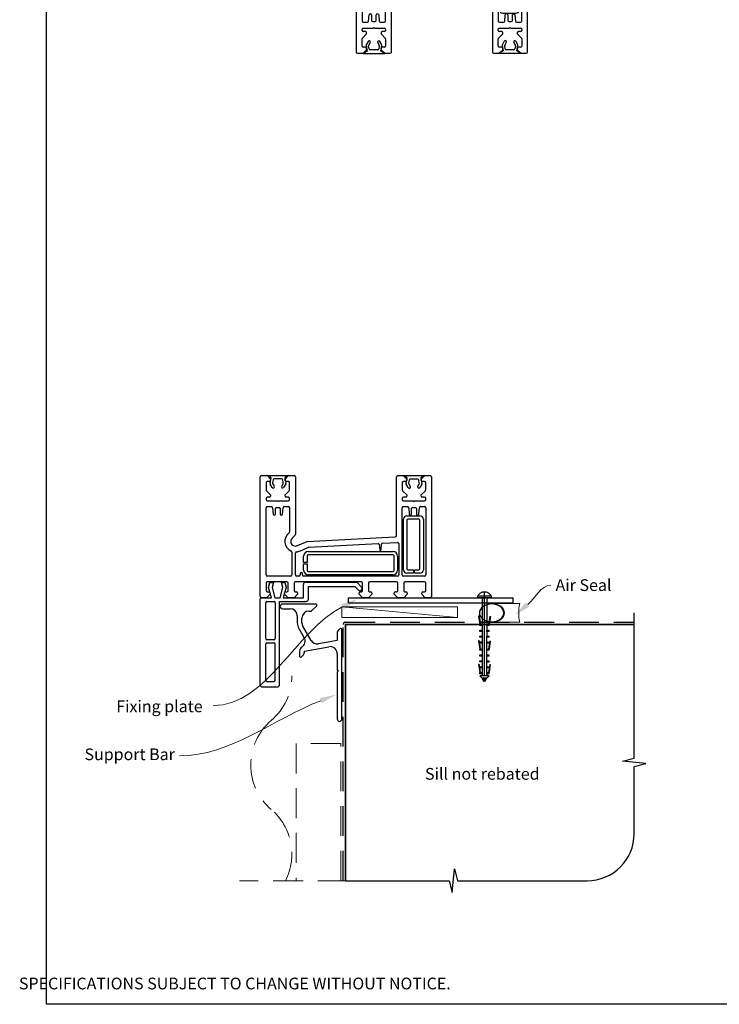
# Model space of a CAD drawing. Units: millimetres. Extents: x 5 to 1216, y 23 to 1574.
# Drawn here: x 7 to 305, y 803 to 1223 of the extents above; entities that cross this region are included whole.
import ezdxf

# ---------------------------------------------------------------- set-up
doc = ezdxf.new("R2010")
doc.units = ezdxf.units.MM
doc.linetypes.add('CENTER', pattern=[50.8, 31.75, -6.35, 6.35, -6.35])
doc.linetypes.add('DASHED', pattern=[19.05, 12.7, -6.35])
doc.layers.add('Drawing', color=7, linetype='Continuous')
doc.layers.add('Homerit', color=2, linetype='Continuous')
doc.styles.add('General notes', font='arial.ttf', dxfattribs={"height": 3.5})
doc.styles.get("Standard").update_dxf_attribs({"font": 'arial.ttf'})

# ---------------------------------------------------------------- blocks, each defined once
blk = doc.blocks.new('*U11')
at = {"layer": 'Homerit', "color": 250, "lineweight": 5}
blk.add_line((48.69, 2), (-0.51, 6.6), dxfattribs=at)
at = {"layer": 'Homerit', "color": 7, "lineweight": 15}
blk.add_lwpolyline([(48.69, 6.6), (-0.51, 6.6), (-0.51, 2), (48.69, 2)], close=True, dxfattribs=at)
blk = doc.blocks.new('sealant')
at = {"layer": 'Homerit', "color": 9, "lineweight": 20}
blk.add_lwpolyline([(-10.46, -7), (0, -7, -0.106806), (0, 0), (-10.46, 0)], format="xyb", dxfattribs=at)
at = {"layer": 'Homerit', "color": 9, "lineweight": 20, "extrusion": (0, 0, -1)}
blk.add_ellipse((-10.46, -3.5), major_axis=(4.77, 0), ratio=0.733157, start_param=-1.570796, end_param=1.570796, dxfattribs=at)
at = {"layer": 'Homerit', "color": 7, "lineweight": 25}
blk.add_ellipse((-10.46, -3.5), major_axis=(-4.56, 0), ratio=0.728665, dxfattribs=at)
blk = doc.blocks.new('Clipboard18149')
for p, q in [((3.03, 36.45), (3.03, 38.23)), ((3.03, 31.96), (3.03, 36.43)), ((3.96, 2.5), (4.09, 35.83)), ((5.04, 21.42), (5.04, 21.92)), ((5.05, 23.92), (5.05, 24.42)), ((5.02, 16.92), (5.02, 16.42)), ((5.03, 18.92), (5.03, 19.42)), ((5, 13.4), (5, 13.9)), ((4.98, 8.4), (4.98, 8.9)), ((4.99, 10.9), (4.99, 11.4)), ((4.97, 5.9), (4.97, 6.4)), ((3.96, 3.39), (3.96, 2.5)), ((4.94, 3.39), (4.95, 3.89))]:
    blk.add_line(p, q)
at = {"layer": 'Drawing', "linetype": 'CENTER'}
for p, q in [((6, 36.45), (0, 36.45)), ((0, 36.45), (0, 35.85)), ((0, 35.85), (6, 35.85)), ((6, 35.85), (6, 36.45)), ((3, 2.5), (3.03, 31.96)), ((0.76, 27.87), (0.51, 27.88)), ((0.51, 27.88), (1, 24.44)), ((0.76, 27.91), (1.24, 24.47)), ((5.26, 27.89), (4.75, 24.46)), ((5.51, 27.86), (5, 24.42)), ((5.26, 27.86), (5.51, 27.86)), ((0.97, 23.94), (0.98, 24.44)), ((1.47, 23.93), (0.97, 23.94)), ((0.97, 21.44), (0.98, 21.94)), ((1.47, 21.43), (0.97, 21.44)), ((0.98, 24.44), (1.98, 24.43)), ((0.98, 21.94), (1.98, 21.93)), ((1.97, 23.93), (1.47, 23.93)), ((1.97, 21.43), (1.47, 21.43)), ((1.97, 23.93), (1.98, 24.43)), ((1.97, 21.43), (1.98, 21.93)), ((4.04, 21.92), (5.04, 21.92)), ((4.04, 21.42), (4.04, 21.92)), ((4.54, 21.42), (4.04, 21.42)), ((4.05, 24.42), (5.05, 24.42)), ((4.05, 23.92), (4.05, 24.42)), ((4.55, 23.92), (4.05, 23.92)), ((5.04, 21.42), (4.54, 21.42)), ((5.05, 23.92), (4.55, 23.92)), ((0.75, 17.36), (0.49, 17.36)), ((0.49, 17.36), (0.98, 13.92)), ((0.74, 17.39), (1.23, 13.95)), ((0.97, 19.44), (1.97, 19.43)), ((0.97, 18.94), (0.97, 19.44)), ((1.47, 18.93), (0.97, 18.94)), ((0.97, 16.94), (1.97, 16.93)), ((0.97, 16.44), (0.97, 16.94)), ((1.97, 18.93), (1.47, 18.93)), ((1.97, 18.93), (1.97, 19.43)), ((1.97, 16.43), (1.97, 16.93)), ((4.02, 16.92), (5.02, 16.92)), ((4.02, 16.42), (4.02, 16.92)), ((4.03, 19.42), (5.03, 19.42)), ((4.03, 18.92), (4.03, 19.42)), ((4.53, 18.92), (4.03, 18.92)), ((5.03, 18.92), (4.53, 18.92)), ((5.25, 17.37), (4.73, 13.94)), ((5.49, 17.34), (4.98, 13.9)), ((5.24, 17.34), (5.49, 17.34)), ((1.47, 16.43), (0.97, 16.44)), ((0.97, 13.92), (1.97, 13.91)), ((0.97, 13.42), (0.97, 13.92)), ((1.47, 13.42), (0.97, 13.42)), ((1.97, 16.43), (1.47, 16.43)), ((1.97, 13.41), (1.47, 13.42)), ((1.97, 13.41), (1.97, 13.91)), ((4, 13.91), (5, 13.9)), ((4, 13.41), (4, 13.91)), ((4.5, 13.4), (4, 13.41)), ((4.52, 16.42), (4.02, 16.42)), ((5, 13.4), (4.5, 13.4)), ((5.02, 16.42), (4.52, 16.42)), ((0.96, 8.42), (0.97, 8.92)), ((1.46, 8.42), (0.96, 8.42)), ((0.97, 10.92), (0.98, 11.42)), ((1.47, 10.92), (0.97, 10.92)), ((0.97, 8.92), (1.97, 8.91)), ((0.98, 11.42), (1.98, 11.41)), ((1.96, 8.41), (1.46, 8.42)), ((1.97, 10.91), (1.47, 10.92)), ((1.96, 8.41), (1.97, 8.91)), ((1.97, 10.91), (1.98, 11.41)), ((3.98, 8.91), (4.98, 8.9)), ((3.98, 8.41), (3.98, 8.91)), ((4.48, 8.4), (3.98, 8.41)), ((3.99, 11.41), (4.99, 11.4)), ((3.99, 10.91), (3.99, 11.41)), ((4.49, 10.9), (3.99, 10.91)), ((4.98, 8.4), (4.48, 8.4)), ((4.99, 10.9), (4.49, 10.9)), ((0.73, 7.34), (0.48, 7.34)), ((0.48, 7.34), (0.96, 3.9)), ((0.73, 7.38), (1.21, 3.94)), ((0.95, 5.92), (0.96, 6.42)), ((1.45, 5.92), (0.95, 5.92)), ((0.96, 6.42), (1.96, 6.41)), ((1.95, 5.91), (1.45, 5.92)), ((1.95, 5.91), (1.96, 6.41)), ((3.97, 6.41), (4.97, 6.4)), ((3.97, 5.91), (3.97, 6.41)), ((4.47, 5.9), (3.97, 5.91)), ((4.97, 5.9), (4.47, 5.9)), ((5.23, 7.36), (4.72, 3.92)), ((5.48, 7.32), (4.96, 3.89)), ((5.23, 7.32), (5.48, 7.32)), ((0.97, 3.9), (1.97, 3.9)), ((0.97, 3.4), (0.97, 3.9)), ((1.47, 3.4), (0.97, 3.4)), ((4.99, 2.49), (0.99, 2.51)), ((1.99, 1.5), (0.99, 2.51)), ((1.97, 3.4), (1.47, 3.4)), ((1.97, 3.4), (1.97, 3.9)), ((3.99, 1.5), (1.99, 1.5)), ((2.21, 1.18), (2.21, 1.5)), ((3.48, 0.74), (2.21, 1.3)), ((2.98, 0), (2.21, 1.18)), ((3.2, 0.32), (2.59, 0.59)), ((3.77, 1.17), (2.98, 0)), ((2.99, 1.5), (3.99, 1.5)), ((3.77, 1.17), (3.77, 1.5)), ((3.96, 3.89), (4.96, 3.89)), ((3.96, 3.39), (3.96, 3.89)), ((4.94, 3.39), (3.96, 3.39)), ((3.99, 1.5), (4.99, 2.49))]:
    blk.add_line(p, q, dxfattribs=at)
at = {"layer": 'Drawing'}
blk.add_line((1.98, 35.84), (1.96, 2.51), dxfattribs=at)
at = {"layer": 'Drawing', "linetype": 'CENTER'}
blk.add_arc((3, 34.82), 3.41, 28.4121, 151.5879, dxfattribs=at)
blk = doc.blocks.new('A$C41459b55')
for p, q in [((-43.59, 21.09), (-43.59, 72.09)), ((-43.09, 72.59), (-40.69, 72.59)), ((-40.69, 72.59), (-39.19, 71.09)), ((-40.65, 72.67), (-31.45, 72.67)), ((-38.96, 71.7), (-40.65, 72.67)), ((-39.38, 69.34), (-38.96, 71.7)), ((-31.45, 72.67), (-33.14, 71.7)), ((-33.14, 71.7), (-32.73, 69.36)), ((-32.99, 71.09), (-31.49, 72.59)), ((-31.49, 72.59), (-29.09, 72.59)), ((-28.59, 72.09), (-28.59, 47.64)), ((14.41, 47.07), (14.41, 72.09)), ((14.91, 72.59), (17.31, 72.59)), ((17.31, 72.6), (26.51, 72.6)), ((19, 71.63), (17.31, 72.6)), ((17.31, 72.59), (18.81, 71.09)), ((18.58, 69.27), (19, 71.63)), ((26.51, 72.6), (24.82, 71.63)), ((24.82, 71.63), (25.23, 69.29)), ((25.01, 71.09), (26.51, 72.59)), ((26.51, 72.59), (28.91, 72.59)), ((29.41, 72.09), (29.41, 21.09)), ((-41.09, 69.59), (-41.09, 66.5)), ((-39.69, 70.09), (-40.59, 70.09)), ((-38.5, 67.6), (-39.32, 69.03)), ((-39.19, 71.09), (-39.19, 70.59)), ((-38.11, 70.78), (-38.33, 69.54)), ((-38.3, 69.28), (-37.64, 68.1)), ((-34.46, 71.17), (-37.63, 71.17)), ((-34.44, 68.14), (-33.85, 69.17)), ((-33.78, 69.58), (-33.99, 70.78)), ((-32.75, 69.08), (-33.62, 67.57)), ((-32.99, 70.59), (-32.99, 71.09)), ((-31.59, 70.09), (-32.49, 70.09)), ((-31.09, 66.51), (-31.09, 69.59)), ((16.91, 69.59), (16.91, 66.5)), ((18.31, 70.09), (17.41, 70.09)), ((19.46, 67.54), (18.64, 68.96)), ((18.81, 71.09), (18.81, 70.59)), ((19.85, 70.71), (19.63, 69.47)), ((19.65, 69.21), (20.32, 68.04)), ((23.5, 71.1), (20.33, 71.1)), ((23.51, 68.07), (24.11, 69.1)), ((24.18, 69.51), (23.97, 70.71)), ((25.2, 69.01), (24.34, 67.5)), ((25.01, 70.59), (25.01, 71.09)), ((26.41, 70.09), (25.51, 70.09)), ((26.91, 66.51), (26.91, 69.59)), ((-40.94, 66.15), (-40.94, 66.15)), ((-40.94, 66.15), (-39.19, 64.39)), ((-39.69, 63.39), (-40.59, 63.39)), ((-39.19, 64.39), (-39.19, 63.89)), ((-32.99, 64.39), (-31.23, 66.15)), ((-32.99, 63.89), (-32.99, 64.39)), ((-31.59, 63.39), (-32.49, 63.39)), ((17.06, 66.15), (18.81, 64.39)), ((17.06, 66.15), (17.06, 66.15)), ((18.31, 63.39), (17.41, 63.39)), ((18.81, 64.39), (18.81, 63.89)), ((25.01, 64.39), (26.77, 66.15)), ((25.01, 63.89), (25.01, 64.39)), ((26.41, 63.39), (25.51, 63.39)), ((-41.09, 62.89), (-41.09, 62.39)), ((-41.09, 30.29), (-41.09, 58.89)), ((-40.59, 61.89), (-36.39, 61.89)), ((-40.59, 59.39), (-38.85, 59.39)), ((-38.36, 58.94), (-38.13, 56.25)), ((-36.59, 59.09), (-35.59, 59.09)), ((-36.39, 61.89), (-36.09, 61.59)), ((-36.09, 61.59), (-35.79, 61.89)), ((-35.79, 61.89), (-31.59, 61.89)), ((-34.05, 56.25), (-33.81, 58.94)), ((-33.81, 58.94), (-33.81, 58.94)), ((-33.31, 59.39), (-31.59, 59.39)), ((-31.09, 62.39), (-31.09, 62.89)), ((-31.09, 58.89), (-31.09, 48.59)), ((16.91, 62.89), (16.91, 62.39)), ((16.91, 30.29), (16.91, 58.89)), ((17.41, 61.89), (21.61, 61.89)), ((17.41, 59.39), (19.14, 59.39)), ((19.14, 59.39), (19.14, 59.39)), ((19.64, 58.94), (19.87, 56.25)), ((21.41, 59.09), (22.41, 59.09)), ((21.61, 61.89), (21.91, 61.59)), ((21.91, 61.59), (22.21, 61.89)), ((22.21, 61.89), (26.41, 61.89)), ((23.95, 56.25), (24.19, 58.94)), ((24.19, 58.94), (24.19, 58.94)), ((24.69, 59.39), (26.41, 59.39)), ((26.91, 62.39), (26.91, 62.89)), ((26.91, 58.89), (26.91, 30.29)), ((-37.64, 55.79), (-37.59, 55.79)), ((-37.09, 56.29), (-37.09, 58.59)), ((-35.09, 58.59), (-35.09, 56.29)), ((-34.59, 55.79), (-34.54, 55.79)), ((-34.05, 56.25), (-34.05, 56.25)), ((18.91, 55.49), (24.41, 55.49)), ((20.36, 55.79), (20.41, 55.79)), ((20.91, 56.29), (20.91, 58.59)), ((22.91, 58.59), (22.91, 56.29)), ((23.41, 55.79), (23.46, 55.79)), ((23.95, 56.25), (23.95, 56.25)), ((17.41, 32.49), (17.41, 53.99)), ((18.91, 53.49), (18.91, 32.99)), ((23.91, 53.99), (19.41, 53.99)), ((24.41, 32.99), (24.41, 53.49)), ((25.91, 53.99), (25.91, 32.49)), ((-31.09, 48.59), (-31.09, 48.59)), ((-28.73, 47.27), (-30, 46.01)), ((-23.59, 44.6), (13.94, 46.57)), ((14.41, 47.07), (14.41, 47.07)), ((-27.78, 42.76), (-23.59, 44.6)), ((-27.78, 42.76), (-27.78, 42.76)), ((-26.75, 40.48), (-23.08, 42.09)), ((-23.08, 42.09), (-23.08, 42.09)), ((-22.91, 42.14), (6.6, 43.68)), ((6.6, 43.68), (6.6, 43.68)), ((7.13, 43.23), (7.32, 41.07)), ((7.91, 41.07), (8.11, 43.33)), ((8.11, 43.33), (8.11, 43.33)), ((8.58, 43.79), (14.89, 44.12)), ((14.89, 44.12), (14.89, 44.12)), ((15.41, 43.62), (15.41, 30.29)), ((-30.09, 40.01), (-30.09, 30.29)), ((-28.59, 30.29), (-28.59, 39.61)), ((-25.09, 35.54), (-25.09, 38.29)), ((-23.59, 38.29), (-23.59, 35.54)), ((-23.09, 40.29), (12.91, 40.29)), ((12.91, 38.79), (-23.09, 38.79)), ((13.41, 32.29), (13.41, 38.29)), ((14.91, 38.29), (14.91, 32.29)), ((-23.59, 35.54), (-25.09, 35.54)), ((-25.09, 35.04), (-23.59, 35.04)), ((-25.09, 32.29), (-25.09, 35.04)), ((-23.59, 35.04), (-23.59, 32.29)), ((-30.59, 29.79), (-40.59, 29.79)), ((-27.09, 29.79), (-28.09, 29.79)), ((-26.59, 30.79), (-26.59, 30.29)), ((-25.59, 30.29), (-25.59, 30.79)), ((14.91, 29.79), (-25.09, 29.79)), ((-23.09, 31.79), (12.91, 31.79)), ((12.91, 30.29), (-23.09, 30.29)), ((26.41, 29.79), (17.41, 29.79)), ((21.66, 30.99), (18.91, 30.99)), ((19.41, 32.49), (21.66, 32.49)), ((21.66, 32.49), (21.66, 30.99)), ((22.16, 30.99), (22.16, 32.49)), ((22.16, 32.49), (23.91, 32.49)), ((24.41, 30.99), (22.16, 30.99)), ((-41.09, 26.79), (-41.09, 23.59)), ((-32.19, 27.29), (-40.59, 27.29)), ((-40.02, 24.93), (-39.46, 27.03)), ((-39.46, 27.03), (-37.96, 27.03)), ((-37.96, 27.03), (-38.53, 24.91)), ((-34.52, 27.03), (-33.12, 27.03)), ((-33.95, 24.91), (-34.52, 27.03)), ((-33.12, 27.03), (-32.59, 25.06)), ((-31.69, 23.59), (-31.69, 26.79)), ((-29.19, 26.79), (-29.19, 23.59)), ((-0.49, 27.29), (-28.69, 27.29)), ((-25.2, 20.56), (-25.2, 26.18)), ((-24.2, 27.18), (-2.48, 27.18)), ((-23.06, 19.96), (-23.06, 25.36)), ((-23.06, 25.36), (-3.26, 25.36)), ((-3.26, 25.36), (-1.62, 23.71)), ((-2.48, 27.18), (-0.28, 24.97)), ((0.01, 23.59), (0.01, 26.79)), ((2.51, 26.79), (2.51, 23.59)), ((14.51, 27.29), (3.01, 27.29)), ((15.01, 23.59), (15.01, 26.79)), ((17.51, 26.79), (17.51, 23.59)), ((26.41, 27.29), (18.01, 27.29)), ((26.91, 23.59), (26.91, 26.79)), ((-39.39, 22.09), (-40.89, 20.59)), ((-40.59, 23.09), (-39.89, 23.09)), ((-38.75, 20.56), (-40.02, 24.93)), ((-39.39, 22.59), (-39.39, 22.09)), ((-38.53, 24.91), (-37.36, 20.56)), ((-35.11, 20.56), (-33.95, 24.91)), ((-32.59, 25.06), (-33.8, 20.56)), ((-33.19, 22.09), (-33.19, 22.59)), ((-31.69, 20.59), (-33.19, 22.09)), ((-32.69, 23.09), (-32.19, 23.09)), ((-27.69, 22.09), (-29.19, 20.59)), ((-28.69, 23.09), (-28.19, 23.09)), ((-27.69, 22.59), (-27.69, 22.09)), ((-1.49, 22.09), (-1.49, 22.59)), ((0.01, 20.59), (-1.49, 22.09)), ((-0.99, 23.09), (-0.49, 23.09)), ((-0.3, 24.03), (-0.16, 24.45)), ((4.01, 22.09), (2.51, 20.59)), ((3.01, 23.09), (3.51, 23.09)), ((4.01, 22.59), (4.01, 22.09)), ((13.51, 22.09), (13.51, 22.59)), ((15.01, 20.59), (13.51, 22.09)), ((14.01, 23.09), (14.51, 23.09)), ((19.01, 22.09), (17.51, 20.59)), ((18.01, 23.09), (18.51, 23.09)), ((19.01, 22.59), (19.01, 22.09)), ((25.21, 22.09), (25.21, 22.59)), ((26.71, 20.59), (25.21, 22.09)), ((25.71, 23.09), (26.41, 23.09)), ((-43.56, 19.56), (-43.56, 20.06)), ((-43.56, -16.44), (-43.56, 19.56)), ((-40.89, 20.59), (-43.09, 20.59)), ((-43.06, 20.56), (-42.56, 20.56)), ((-42.56, 20.56), (-38.75, 20.56)), ((-41.26, 3.16), (-41.26, 18.46)), ((-40.76, 18.96), (-37.66, 18.96)), ((-37.36, 20.56), (-35.11, 20.56)), ((-37.16, 18.46), (-37.16, 3.16)), ((-35.36, -16.44), (-35.36, 18.96)), ((-35.36, 18.96), (-24.06, 18.96)), ((-33.8, 20.56), (-25.2, 20.56)), ((-29.19, 20.59), (-31.69, 20.59)), ((-5.94, 18.45), (-5.94, 20.45)), ((-5.94, 20.45), (64.06, 20.45)), ((-5.94, 18.45), (64.06, 18.45)), ((2.51, 20.59), (0.01, 20.59)), ((17.51, 20.59), (15.01, 20.59)), ((28.91, 20.59), (26.71, 20.59)), ((64.06, 20.45), (64.06, 18.45)), ((-41.26, -14.64), (-41.26, 0.86)), ((-37.66, 2.66), (-40.76, 2.66)), ((-40.76, 1.36), (-37.66, 1.36)), ((-37.16, -14.64), (-37.16, 0.86)), ((-40.76, -15.14), (-37.66, -15.14)), ((-42.56, -17.44), (-36.36, -17.44))]:
    blk.add_line(p, q)
for centre, radius, start, end in [((-43.09, 72.09), 0.5, 90, 180), ((-29.09, 72.09), 0.5, 0, 90), ((14.91, 72.09), 0.5, 90, 180), ((28.91, 72.09), 0.5, 0, 90), ((-40.59, 69.59), 0.5, 90, 180), ((-39.69, 70.59), 0.5, 270, 0), ((-38.88, 69.26), 0.499, 170.5815, 208.2535), ((-38.05, 67.82), 0.501, 205.8955, 34.1001), ((-37.84, 69.45), 0.495, 169.0361, 200.1543), ((-37.62, 70.67), 0.502, 91.5667, 167.2906), ((-34.03, 67.86), 0.502, 145.6798, 324.5722), ((-34.48, 70.67), 0.501, 12.5865, 87.6857), ((-34.3, 69.45), 0.532, 327.5257, 14.2989), ((-32.49, 70.59), 0.5, 180, 270), ((-33.21, 69.26), 0.489, 337.3878, 11.6574), ((-31.59, 69.59), 0.5, 0, 90), ((17.41, 69.59), 0.5, 90, 180), ((18.31, 70.59), 0.5, 270, 0), ((19.08, 69.19), 0.499, 170.5815, 208.2535), ((19.91, 67.75), 0.501, 205.8955, 34.1001), ((20.12, 69.38), 0.495, 169.0361, 200.1543), ((20.34, 70.6), 0.502, 91.5667, 167.2906), ((23.93, 67.79), 0.502, 145.6798, 324.5722), ((23.48, 70.6), 0.501, 12.5865, 87.6857), ((23.66, 69.38), 0.532, 327.5257, 14.2989), ((25.51, 70.59), 0.5, 180, 270), ((24.75, 69.2), 0.489, 337.3878, 11.6574), ((26.41, 69.59), 0.5, 0, 90), ((-40.59, 66.5), 0.5, 180, 224.9951), ((-40.59, 62.89), 0.5, 90, 180), ((-39.69, 63.89), 0.5, 270, 0), ((-32.49, 63.89), 0.5, 180, 270), ((-31.59, 62.89), 0.5, 0, 90), ((-31.59, 66.5), 0.5, 315.0049, 0.9994), ((17.41, 66.5), 0.5, 180, 224.9951), ((17.41, 62.89), 0.5, 90, 180), ((18.31, 63.89), 0.5, 270, 0), ((25.51, 63.89), 0.5, 180, 270), ((26.41, 62.89), 0.5, 0, 90), ((26.41, 66.5), 0.5, 315.0049, 0.9994), ((-40.59, 62.39), 0.5, 180, 270), ((-40.59, 58.89), 0.5, 90, 180), ((-38.86, 58.89), 0.5, 4.9994, 89.0316), ((-36.59, 58.59), 0.5, 90, 180), ((-35.59, 58.59), 0.5, 0, 90), ((-33.31, 58.89), 0.5, 90, 174.9971), ((-31.59, 62.39), 0.5, 270, 0), ((-31.59, 58.89), 0.5, 0, 90), ((17.41, 62.39), 0.5, 180, 270), ((17.41, 58.89), 0.5, 90, 180), ((19.14, 58.89), 0.5, 5.0006, 90), ((21.41, 58.59), 0.5, 90, 180), ((22.41, 58.59), 0.5, 0, 90), ((24.69, 58.89), 0.5, 90, 174.9971), ((26.41, 62.39), 0.5, 270, 0), ((26.41, 58.89), 0.5, 0, 90), ((-37.63, 56.29), 0.5, 184.9959, 269.0498), ((-37.59, 56.29), 0.5, 270, 0), ((-34.59, 56.29), 0.5, 180, 270), ((-34.54, 56.29), 0.5, 270, 355.0041), ((18.91, 53.99), 1.5, 90, 180), ((20.37, 56.29), 0.5, 184.9959, 269.0498), ((20.41, 56.29), 0.5, 270, 0), ((23.41, 56.29), 0.5, 180, 270), ((23.46, 56.29), 0.5, 270, 355.0041), ((24.41, 53.99), 1.5, 0, 90), ((19.41, 53.49), 0.5, 90, 180), ((23.91, 53.49), 0.5, 0, 90), ((-28.59, 44.59), 4.5, 126.8691, 246.4591), ((-31.59, 48.59), 0.5, 306.8636, 0), ((-29.09, 47.63), 0.5, 315.0049, 0.9994), ((13.91, 47.07), 0.5, 273, 360), ((-28.59, 44.59), 2, 134.9994, 293.717), ((-22.88, 41.64), 0.499, 92.9992, 113.7139), ((6.63, 43.18), 0.5, 5.0006, 92.9944), ((8.61, 43.29), 0.5, 93.0087, 175.0006), ((14.91, 43.62), 0.5, 0, 92.9939), ((-30.59, 40.01), 0.5, 0, 66.0862), ((-28.09, 39.62), 0.5, 95.7447, 180.3382), ((-28.59, 44.59), 4.5, 275.7401, 294.1442), ((-23.09, 38.29), 2, 90, 180), ((-23.09, 38.29), 0.5, 90, 180), ((7.61, 41.09), 0.3, 185.0018, 354.9982), ((12.91, 38.29), 2, 0, 90), ((12.91, 38.29), 0.5, 0, 90), ((-40.59, 30.29), 0.5, 180, 270), ((-30.59, 30.29), 0.5, 270, 0), ((-28.09, 30.29), 0.5, 180, 270), ((-27.09, 30.29), 0.5, 270, 0), ((-26.09, 30.79), 0.5, 0, 180), ((-25.09, 30.29), 0.5, 180, 270), ((-23.09, 32.29), 2, 180, 270), ((-23.09, 32.29), 0.5, 180, 270), ((12.91, 32.29), 0.5, 270, 0), ((12.91, 32.29), 2, 270, 0), ((14.91, 30.29), 0.5, 270, 0), ((17.41, 30.29), 0.5, 180, 270), ((18.91, 32.49), 1.5, 180, 270), ((19.41, 32.99), 0.5, 180, 270), ((23.91, 32.99), 0.5, 270, 0), ((24.41, 32.49), 1.5, 270, 0), ((26.41, 30.29), 0.5, 270, 0), ((-40.59, 26.79), 0.5, 90, 180), ((-32.19, 26.79), 0.5, 0, 90), ((-28.69, 26.79), 0.5, 90, 180), ((-24.2, 26.18), 1, 90, 180), ((-0.49, 26.79), 0.5, 0, 90), ((3.01, 26.79), 0.5, 90, 180), ((14.51, 26.79), 0.5, 0, 90), ((18.01, 26.79), 0.5, 90, 180.0017), ((26.41, 26.79), 0.5, 0, 90), ((-43.09, 21.09), 0.5, 180, 270), ((-40.59, 23.59), 0.5, 180, 270), ((-39.89, 22.59), 0.5, 0, 90), ((-32.69, 22.59), 0.5, 90, 180), ((-32.19, 23.59), 0.5, 270, 0), ((-28.69, 23.59), 0.5, 180, 270), ((-28.19, 22.59), 0.5, 0, 90), ((-1.06, 24.29), 0.8, 225, 341.0617), ((-0.99, 22.59), 0.5, 90, 180), ((-0.49, 23.59), 0.5, 270.014, 0), ((-0.63, 24.62), 0.5, 341.0617, 45), ((3.01, 23.59), 0.5, 179.9974, 270), ((3.51, 22.59), 0.5, 0, 90), ((14.01, 22.59), 0.5, 90, 180), ((14.51, 23.59), 0.5, 270, 0), ((18.01, 23.59), 0.5, 180.0009, 270.014), ((18.51, 22.59), 0.5, 0, 90), ((25.71, 22.59), 0.5, 90, 180), ((26.41, 23.59), 0.5, 270, 0), ((28.91, 21.09), 0.5, 270, 0), ((-43.06, 20.06), 0.5, 89.8753, 180), ((-40.76, 18.46), 0.5, 90, 180), ((-37.66, 18.46), 0.5, 0, 90), ((-24.06, 19.96), 1, 270, 0), ((-40.76, 3.16), 0.5, 180, 270), ((-40.76, 0.86), 0.5, 90, 180), ((-37.66, 3.16), 0.5, 270, 0), ((-37.66, 0.86), 0.5, 0, 90), ((-42.56, -16.44), 1, 180, 270), ((-40.76, -14.64), 0.5, 180, 270), ((-37.66, -14.64), 0.5, 270, 0), ((-36.36, -16.44), 1, 270, 0)]:
    blk.add_arc(centre, radius, start, end)
blk = doc.blocks.new('A$Cd060d730')
for p, q in [((-36.69, 77.5), (-36.69, 41.5)), ((-35.69, 78.5), (-29.49, 78.5)), ((-34.39, 75.7), (-34.39, 60.2)), ((-33.89, 76.2), (-30.79, 76.2)), ((-30.29, 75.7), (-30.29, 60.2)), ((-28.49, 77.5), (-28.49, 42.1)), ((-33.89, 59.7), (-30.79, 59.7)), ((-34.39, 57.9), (-34.39, 42.6)), ((-30.79, 58.4), (-33.89, 58.4)), ((-30.29, 42.6), (-30.29, 57.9)), ((-28.23, 58.5), (-28.23, 42.5)), ((47.42, 58.5), (-28.23, 58.5)), ((-33.89, 42.1), (-30.79, 42.1)), ((-28.49, 42.1), (-17.19, 42.1)), ((-28.23, 42.5), (-12.23, 42.5)), ((-18.67, 42.5), (-21.97, 42.5)), ((-12.23, 42.5), (-12.23, 40.5)), ((-36.71, 39.96), (-36.71, -11.04)), ((-36.69, 41.5), (-36.69, 41)), ((-34.01, 40.46), (-36.21, 40.46)), ((-36.18, 40.5), (-35.69, 40.5)), ((-35.69, 40.5), (-31.87, 40.5)), ((-32.51, 38.96), (-34.01, 40.46)), ((-33.71, 37.96), (-33.01, 37.96)), ((-31.87, 40.5), (-33.14, 36.13)), ((-32.51, 38.46), (-32.51, 38.96)), ((-31.65, 36.15), (-30.49, 40.5)), ((-30.49, 40.5), (-28.24, 40.5)), ((-28.24, 40.5), (-27.07, 36.15)), ((-25.71, 36), (-26.92, 40.5)), ((-26.92, 40.5), (-18.32, 40.5)), ((-24.81, 40.46), (-26.31, 38.96)), ((-26.31, 38.96), (-26.31, 38.46)), ((-25.81, 37.96), (-25.31, 37.96)), ((-22.31, 40.46), (-24.81, 40.46)), ((-20.81, 38.96), (-22.31, 40.46)), ((-21.81, 37.96), (-21.31, 37.96)), ((-20.81, 38.46), (-20.81, 38.96)), ((-18.32, 40.5), (-18.32, 34.88)), ((-16.19, 41.1), (-16.19, 35.7)), ((-12.23, 40.5), (47.42, 40.5)), ((6.89, 40.46), (5.39, 38.96)), ((5.39, 38.96), (5.39, 38.46)), ((5.89, 37.96), (6.39, 37.96)), ((9.39, 40.46), (6.89, 40.46)), ((10.89, 38.96), (9.39, 40.46)), ((9.89, 37.96), (10.39, 37.96)), ((10.89, 38.46), (10.89, 38.96)), ((21.89, 40.46), (20.39, 38.96)), ((20.39, 38.96), (20.39, 38.46)), ((20.89, 37.96), (21.39, 37.96)), ((24.39, 40.46), (21.89, 40.46)), ((25.89, 38.96), (24.39, 40.46)), ((24.89, 37.96), (25.39, 37.96)), ((25.89, 38.46), (25.89, 38.96)), ((33.59, 40.46), (32.09, 38.96)), ((32.09, 38.96), (32.09, 38.46)), ((32.59, 37.96), (33.29, 37.96)), ((35.79, 40.46), (33.59, 40.46)), ((36.29, -11.04), (36.29, 39.96)), ((-34.21, 34.26), (-34.21, 37.46)), ((-25.31, 33.76), (-33.71, 33.76)), ((-33.14, 36.13), (-32.58, 34.02)), ((-32.58, 34.02), (-31.08, 34.02)), ((-31.08, 34.02), (-31.65, 36.15)), ((-27.07, 36.15), (-27.64, 34.02)), ((-27.64, 34.02), (-26.24, 34.02)), ((-26.24, 34.02), (-25.71, 36)), ((-24.81, 37.46), (-24.81, 34.26)), ((-22.31, 34.26), (-22.31, 37.46)), ((6.39, 33.76), (-21.81, 33.76)), ((-17.32, 33.88), (4.4, 33.88)), ((-16.19, 35.7), (3.61, 35.7)), ((3.61, 35.7), (5.26, 37.34)), ((4.4, 33.88), (6.6, 36.09)), ((6.58, 37.03), (6.72, 36.6)), ((6.89, 37.46), (6.89, 34.26)), ((9.39, 34.26), (9.39, 37.46)), ((21.39, 33.76), (9.89, 33.76)), ((21.89, 37.46), (21.89, 34.26)), ((24.39, 34.26), (24.39, 37.46)), ((33.29, 33.76), (24.89, 33.76)), ((33.79, 37.46), (33.79, 34.26)), ((-34.21, 30.76), (-34.21, 2.16)), ((-23.71, 31.26), (-33.71, 31.26)), ((-23.21, 21.05), (-23.21, 30.76)), ((-21.71, 30.76), (-21.71, 21.44)), ((-20.21, 31.26), (-21.21, 31.26)), ((-19.71, 30.26), (-19.71, 30.76)), ((-18.71, 30.76), (-18.71, 30.26)), ((21.79, 31.26), (-18.21, 31.26)), ((19.79, 30.76), (-16.21, 30.76)), ((22.29, 17.44), (22.29, 30.76)), ((23.79, 30.76), (23.79, 2.16)), ((33.29, 31.26), (24.29, 31.26)), ((28.54, 30.06), (25.79, 30.06)), ((28.54, 28.56), (28.54, 30.06)), ((31.29, 30.06), (29.04, 30.06)), ((29.04, 30.06), (29.04, 28.56)), ((33.79, 2.16), (33.79, 30.76)), ((-18.21, 28.76), (-18.21, 26.01)), ((-18.21, 26.01), (-16.71, 26.01)), ((-18.21, 25.51), (-18.21, 22.76)), ((-16.71, 25.51), (-18.21, 25.51)), ((-16.71, 26.01), (-16.71, 28.76)), ((-16.71, 22.76), (-16.71, 25.51)), ((-16.21, 29.26), (19.79, 29.26)), ((20.29, 28.76), (20.29, 22.76)), ((21.79, 22.76), (21.79, 28.76)), ((24.29, 28.56), (24.29, 7.06)), ((25.79, 7.56), (25.79, 28.06)), ((26.29, 28.56), (28.54, 28.56)), ((29.04, 28.56), (30.79, 28.56)), ((31.29, 28.06), (31.29, 7.56)), ((32.79, 7.06), (32.79, 28.56)), ((19.79, 22.26), (-16.21, 22.26)), ((-20.9, 18.3), (-16.71, 16.45)), ((-20.9, 18.3), (-20.9, 18.3)), ((-19.87, 20.57), (-16.2, 18.96)), ((-16.21, 20.76), (19.79, 20.76)), ((-16.2, 18.96), (-16.2, 18.96)), ((-16.03, 18.92), (13.48, 17.37)), ((13.48, 17.37), (13.48, 17.37)), ((14.01, 17.83), (14.2, 19.99)), ((14.79, 19.99), (14.99, 17.73)), ((14.99, 17.73), (14.99, 17.73)), ((15.46, 17.27), (21.77, 16.94)), ((21.77, 16.94), (21.77, 16.94)), ((-21.85, 13.78), (-23.12, 15.05)), ((-21.71, -11.04), (-21.71, 13.42)), ((-16.71, 16.45), (20.82, 14.49)), ((21.29, 13.99), (21.29, 13.99)), ((21.29, 13.99), (21.29, -11.04)), ((-24.21, 12.47), (-24.21, 12.47)), ((-24.21, 2.16), (-24.21, 12.47)), ((-31.48, 2.12), (-31.25, 4.81)), ((-30.76, 5.26), (-30.71, 5.26)), ((-30.21, 4.76), (-30.21, 2.46)), ((-28.21, 2.46), (-28.21, 4.76)), ((-27.71, 5.26), (-27.66, 5.26)), ((-27.17, 4.81), (-27.17, 4.81)), ((-27.17, 4.81), (-26.93, 2.12)), ((25.79, 5.56), (31.29, 5.56)), ((30.79, 7.06), (26.29, 7.06)), ((26.52, 2.12), (26.75, 4.81)), ((27.24, 5.26), (27.29, 5.26)), ((27.79, 4.76), (27.79, 2.46)), ((29.79, 2.46), (29.79, 4.76)), ((30.29, 5.26), (30.34, 5.26)), ((30.83, 4.81), (30.83, 4.81)), ((30.83, 4.81), (31.07, 2.12)), ((-33.71, 1.66), (-31.97, 1.66)), ((-29.71, 1.96), (-28.71, 1.96)), ((-26.93, 2.12), (-26.93, 2.12)), ((-26.43, 1.66), (-24.71, 1.66)), ((24.29, 1.66), (26.02, 1.66)), ((26.02, 1.66), (26.02, 1.66)), ((28.29, 1.96), (29.29, 1.96)), ((31.07, 2.12), (31.07, 2.12)), ((31.57, 1.66), (33.29, 1.66)), ((-34.21, -1.84), (-34.21, -1.34)), ((-34.06, -5.09), (-32.31, -3.34)), ((-33.71, -0.84), (-29.51, -0.84)), ((-32.81, -2.34), (-33.71, -2.34)), ((-32.31, -3.34), (-32.31, -2.84)), ((-29.51, -0.84), (-29.21, -0.54)), ((-29.21, -0.54), (-28.91, -0.84)), ((-28.91, -0.84), (-24.71, -0.84)), ((-26.11, -2.84), (-26.11, -3.34)), ((-26.11, -3.34), (-24.35, -5.09)), ((-24.71, -2.34), (-25.61, -2.34)), ((-24.21, -1.34), (-24.21, -1.84)), ((23.79, -1.84), (23.79, -1.34)), ((23.94, -5.09), (25.69, -3.34)), ((24.29, -0.84), (28.49, -0.84)), ((25.19, -2.34), (24.29, -2.34)), ((25.69, -3.34), (25.69, -2.84)), ((28.49, -0.84), (28.79, -0.54)), ((28.79, -0.54), (29.09, -0.84)), ((29.09, -0.84), (33.29, -0.84)), ((31.89, -2.84), (31.89, -3.34)), ((31.89, -3.34), (33.65, -5.09)), ((33.29, -2.34), (32.39, -2.34)), ((33.79, -1.34), (33.79, -1.84)), ((-34.21, -8.54), (-34.21, -5.45)), ((-34.06, -5.09), (-34.06, -5.09)), ((-32.5, -8.29), (-32.08, -10.64)), ((-31.62, -6.55), (-32.44, -7.97)), ((-31.42, -8.22), (-30.76, -7.05)), ((-27.56, -7.08), (-26.97, -8.11)), ((-25.88, -8.02), (-26.74, -6.51)), ((-26.26, -10.64), (-25.85, -8.31)), ((-24.21, -5.45), (-24.21, -8.54)), ((23.79, -8.54), (23.79, -5.45)), ((23.94, -5.09), (23.94, -5.09)), ((25.46, -8.22), (25.88, -10.57)), ((26.34, -6.48), (25.52, -7.9)), ((26.53, -8.15), (27.2, -6.98)), ((30.39, -7.02), (30.99, -8.04)), ((32.08, -7.95), (31.22, -6.44)), ((31.7, -10.57), (32.11, -8.24)), ((33.79, -5.45), (33.79, -8.54)), ((-36.21, -11.54), (-33.81, -11.54)), ((-33.81, -11.54), (-32.31, -10.04)), ((-32.08, -10.64), (-33.77, -11.62)), ((-33.77, -11.62), (-24.57, -11.62)), ((-32.81, -9.04), (-33.71, -9.04)), ((-32.31, -10.04), (-32.31, -9.54)), ((-31.23, -9.72), (-31.45, -8.48)), ((-27.58, -10.11), (-30.75, -10.11)), ((-26.9, -8.53), (-27.11, -9.72)), ((-24.57, -11.62), (-26.26, -10.64)), ((-26.11, -9.54), (-26.11, -10.04)), ((-26.11, -10.04), (-24.61, -11.54)), ((-24.71, -9.04), (-25.61, -9.04)), ((-24.61, -11.54), (-22.21, -11.54)), ((21.79, -11.54), (24.19, -11.54)), ((24.19, -11.54), (25.69, -10.04)), ((25.88, -10.57), (24.19, -11.55)), ((24.19, -11.55), (33.39, -11.55)), ((25.19, -9.04), (24.29, -9.04)), ((25.69, -10.04), (25.69, -9.54)), ((26.73, -9.65), (26.51, -8.42)), ((30.38, -10.05), (27.21, -10.05)), ((31.06, -8.46), (30.85, -9.65)), ((33.39, -11.55), (31.7, -10.57)), ((31.89, -9.54), (31.89, -10.04)), ((31.89, -10.04), (33.39, -11.54)), ((33.29, -9.04), (32.39, -9.04)), ((33.39, -11.54), (35.79, -11.54))]:
    blk.add_line(p, q)
for centre, radius, start, end in [((-35.69, 77.5), 1, 90, 180), ((-33.89, 75.7), 0.5, 90, 180), ((-30.79, 75.7), 0.5, 0, 90), ((-29.49, 77.5), 1, 0, 90), ((-33.89, 60.2), 0.5, 180, 270), ((-30.79, 60.2), 0.5, 270, 0), ((-33.89, 57.9), 0.5, 90, 180), ((-30.79, 57.9), 0.5, 0, 90), ((-33.89, 42.6), 0.5, 180, 270), ((-30.79, 42.6), 0.5, 270, 0), ((-17.19, 41.1), 1, 0, 90), ((-36.21, 39.96), 0.5, 90, 180), ((-36.19, 41), 0.5, 180, 270.1247), ((-33.71, 37.46), 0.5, 90, 180), ((-33.01, 38.46), 0.5, 270, 0), ((-25.81, 38.46), 0.5, 180, 270), ((-25.31, 37.46), 0.5, 0, 90), ((-21.81, 37.46), 0.5, 90, 180), ((-21.31, 38.46), 0.5, 270, 0), ((5.89, 38.46), 0.5, 180, 270), ((6.39, 37.46), 0.5, 360, 89.986), ((9.89, 37.46), 0.5, 90, 180.0026), ((10.39, 38.46), 0.5, 270, 0), ((20.89, 38.46), 0.5, 180, 270), ((21.39, 37.46), 0.5, 0, 90), ((24.89, 37.46), 0.5, 89.986, 179.9991), ((25.39, 38.46), 0.5, 270, 0), ((32.59, 38.46), 0.5, 180, 270), ((33.29, 37.46), 0.5, 0, 90), ((35.79, 39.96), 0.5, 360, 90), ((-33.71, 34.26), 0.5, 180, 270), ((-25.31, 34.26), 0.5, 270, 0), ((-21.81, 34.26), 0.5, 180, 270), ((-17.32, 34.88), 1, 180, 270), ((5.82, 36.77), 0.8, 18.9383, 135), ((6.39, 34.26), 0.5, 270, 0), ((6.25, 36.44), 0.5, 315, 18.9383), ((9.89, 34.26), 0.5, 180, 270), ((21.39, 34.26), 0.5, 270, 0), ((24.89, 34.26), 0.5, 179.9983, 270), ((33.29, 34.26), 0.5, 270, 0), ((-33.71, 30.76), 0.5, 90, 180), ((-23.71, 30.76), 0.5, 0, 90), ((-21.21, 30.76), 0.5, 90, 180), ((-20.21, 30.76), 0.5, 0, 90), ((-19.21, 30.26), 0.5, 180, 0), ((-18.21, 30.76), 0.5, 90, 180), ((-16.21, 28.76), 2, 90, 180), ((19.79, 28.76), 2, 0, 90), ((21.79, 30.76), 0.5, 0, 90), ((24.29, 30.76), 0.5, 90, 180), ((25.79, 28.56), 1.5, 90, 180), ((31.29, 28.56), 1.5, 0, 90), ((33.29, 30.76), 0.5, 0, 90), ((-16.21, 28.76), 0.5, 90, 180), ((19.79, 28.76), 0.5, 360, 90), ((26.29, 28.06), 0.5, 90, 180), ((30.79, 28.06), 0.5, 360, 90), ((-23.71, 21.05), 0.5, 293.9138, 0), ((-21.21, 21.44), 0.5, 179.6618, 264.2553), ((-16.21, 22.76), 2, 180, 270), ((-16.21, 22.76), 0.5, 180, 270), ((19.79, 22.76), 0.5, 270, 0), ((19.79, 22.76), 2, 270, 0), ((-21.71, 16.47), 4.5, 113.5409, 233.1309), ((-21.71, 16.47), 2, 66.283, 225.0006), ((-21.71, 16.47), 4.5, 65.8558, 84.2599), ((-16, 19.42), 0.499, 246.2861, 267.0008), ((13.51, 17.87), 0.5, 267.0056, 354.9994), ((14.49, 19.96), 0.3, 5.0018, 174.9982), ((15.49, 17.77), 0.5, 184.9994, 266.9913), ((21.79, 17.44), 0.5, 267.0061, 0), ((-24.71, 12.47), 0.5, 360, 53.1364), ((-22.21, 13.43), 0.5, 359.0006, 44.9951), ((20.79, 13.99), 0.5, 0, 86.9911), ((-30.75, 4.76), 0.5, 90.9502, 175.0041), ((-30.71, 4.76), 0.5, 360, 90), ((-27.71, 4.76), 0.5, 90, 180), ((-27.66, 4.76), 0.5, 4.9959, 90), ((25.79, 7.06), 1.5, 180, 270), ((26.29, 7.56), 0.5, 180, 270), ((27.25, 4.76), 0.5, 90.9502, 175.0041), ((27.29, 4.76), 0.5, 360, 90), ((30.29, 4.76), 0.5, 90, 180), ((30.34, 4.76), 0.5, 4.9959, 90), ((30.79, 7.56), 0.5, 270, 0), ((31.29, 7.06), 1.5, 270, 0), ((-33.71, 2.16), 0.5, 180, 270), ((-31.98, 2.16), 0.5, 270.9684, 355.0006), ((-29.71, 2.46), 0.5, 180, 270), ((-28.71, 2.46), 0.5, 270, 0), ((-26.43, 2.16), 0.5, 185.0029, 270), ((-24.71, 2.16), 0.5, 270, 0), ((24.29, 2.16), 0.5, 180, 270), ((26.02, 2.16), 0.5, 270, 354.9994), ((28.29, 2.46), 0.5, 180, 270), ((29.29, 2.46), 0.5, 270, 0), ((31.57, 2.16), 0.5, 185.0029, 270), ((33.29, 2.16), 0.5, 270, 0), ((-33.71, -1.34), 0.5, 90, 180), ((-33.71, -1.84), 0.5, 180, 270), ((-32.81, -2.84), 0.5, 360, 90), ((-25.61, -2.84), 0.5, 90, 180), ((-24.71, -1.34), 0.5, 0, 90), ((-24.71, -1.84), 0.5, 270, 0), ((24.29, -1.34), 0.5, 90, 180), ((24.29, -1.84), 0.5, 180, 270), ((25.19, -2.84), 0.5, 360, 90), ((32.39, -2.84), 0.5, 90, 180), ((33.29, -1.34), 0.5, 0, 90), ((33.29, -1.84), 0.5, 270, 0), ((-33.71, -5.45), 0.5, 135.0049, 180), ((-32, -8.21), 0.499, 151.7465, 189.4185), ((-31.17, -6.77), 0.501, 325.8999, 154.1045), ((-30.96, -8.39), 0.495, 159.8457, 190.9639), ((-27.15, -6.8), 0.502, 35.4278, 214.3202), ((-27.42, -8.4), 0.532, 345.7011, 32.4743), ((-26.33, -8.21), 0.489, 348.3426, 22.6122), ((-24.71, -5.45), 0.5, 359.0006, 44.9951), ((24.29, -5.45), 0.5, 135.0049, 180), ((25.95, -8.14), 0.499, 151.7465, 189.4185), ((26.79, -6.7), 0.501, 325.8999, 154.1045), ((27, -8.32), 0.495, 159.8457, 190.9639), ((30.81, -6.73), 0.502, 35.4278, 214.3202), ((30.54, -8.33), 0.532, 345.7011, 32.4743), ((31.63, -8.14), 0.489, 348.3426, 22.6122), ((33.29, -5.45), 0.5, 359.0006, 44.9951), ((-36.21, -11.04), 0.5, 180, 270), ((-33.71, -8.54), 0.5, 180, 270), ((-32.81, -9.54), 0.5, 360, 90), ((-30.74, -9.61), 0.502, 192.7094, 268.4333), ((-27.6, -9.61), 0.501, 272.3143, 347.4135), ((-25.61, -9.54), 0.5, 90, 180), ((-24.71, -8.54), 0.5, 270, 0), ((-22.21, -11.04), 0.5, 270, 0), ((21.79, -11.04), 0.5, 180, 270), ((24.29, -8.54), 0.5, 180, 270), ((25.19, -9.54), 0.5, 360, 90), ((27.22, -9.54), 0.502, 192.7094, 268.4333), ((30.36, -9.55), 0.501, 272.3143, 347.4135), ((32.39, -9.54), 0.5, 90, 180), ((33.29, -8.54), 0.5, 270, 0), ((35.79, -11.04), 0.5, 270, 0)]:
    blk.add_arc(centre, radius, start, end)

msp = doc.modelspace()

# ---------------------------------------------------------------- linework, layer by layer
msp.add_lwpolyline([(18.65, 1496.6), (603.17, 1496.6), (603.17, 803.27), (18.65, 803.27)], close=True)
at = {"layer": 'Homerit', "color": 7, "lineweight": 25}
for p, q in [((133.23, 973.87), (119.14, 973.87)), ((119.14, 971.87), (122.44, 971.87)), ((130.44, 970.87), (131.34, 970.87)), ((131.51, 970.94), (133.59, 973.01)), ((125.44, 968.87), (125.44, 965.89)), ((127.44, 965.89), (127.44, 967.87)), ((126.11, 963.39), (128.34, 959.53)), ((131.33, 958.36), (127.84, 964.39)), ((142.44, 961.39), (142.44, 958.31)), ((143.59, 963.36), (143.03, 962.8)), ((144.44, 924.87), (144.44, 963.01)), ((142.44, 958.31), (134.45, 956.9)), ((126.44, 953.82), (126.44, 951.67)), ((128.44, 953.82), (138.92, 955.66)), ((128.44, 953.29), (128.44, 953.82)), ((142.44, 952.71), (142.44, 945.79)), ((127.29, 951.32), (127.85, 951.88)), ((142.44, 944.83), (142.44, 924.87)), ((142.5, 945.65), (142.84, 945.31)), ((142.84, 945.31), (142.5, 944.97))]:
    msp.add_line(p, q, dxfattribs=at)
at = {"layer": 'Homerit', "color": 9, "ltscale": 0.7}
for p, q in [((268.92, 908.11), (268.92, 970.09)), ((263.92, 906.86), (268.92, 908.11)), ((273.92, 905.86), (263.92, 906.86)), ((268.92, 904.61), (273.92, 905.86)), ((268.92, 875.96), (268.92, 904.61)), ((191.42, 850.96), (192.42, 860.96)), ((192.42, 860.96), (193.67, 855.96)), ((145.92, 855.96), (190.17, 855.96)), ((190.17, 855.96), (191.42, 850.96)), ((193.67, 855.96), (248.92, 855.96))]:
    msp.add_line(p, q, dxfattribs=at)
at = {"layer": 'Homerit', "color": 8, "linetype": 'DASHED'}
msp.add_lwpolyline([(144.92, 855.96), (144.92, 965.09, -0.414214), (145.92, 966.09), (268.92, 966.09)], format="xyb", dxfattribs=at)
at = {"layer": 'Homerit', "color": 7, "const_width": 0.7}
msp.add_lwpolyline([(145.92, 855.96), (145.92, 965.09), (268.92, 965.09)], dxfattribs=at)
at = {"layer": 'Homerit', "color": 8, "linetype": 'DASHED', "lineweight": 5}
for points in [[(114.38, 924.27, 0.219199), (123.13, 943.27, 0.219199)], [(120.42, 855.96, 0.345962), (114.38, 886.27, -0.460526), (114.38, 924.27)]]:
    msp.add_lwpolyline(points, format="xyb", dxfattribs=at)
for points in [[(143.92, 855.96), (143.92, 914.39), (124.92, 914.39), (124.92, 855.96)], [(146.92, 855.96), (100.77, 855.96)]]:
    msp.add_lwpolyline(points, dxfattribs=at)
at = {"layer": 'Homerit', "color": 7, "lineweight": 25}
for centre, radius, start, end in [((119.14, 972.87), 1, 90, 270), ((133.23, 973.37), 0.5, 315, 90), ((122.44, 968.87), 3, 0, 90), ((130.44, 967.87), 3, 90, 180), ((131.34, 971.12), 0.25, 270, 315), ((130.44, 965.89), 5, 180, 210), ((130.44, 965.89), 3, 180, 210), ((144.44, 961.39), 2, 135, 180), ((143.94, 963.01), 0.5, 0, 135), ((125.75, 958.03), 3, 302.6154, 30), ((133.92, 959.86), 3, 210, 280), ((128.44, 953.82), 2, 122.6154, 180), ((126.44, 953.29), 2, 315, 360), ((139.44, 952.71), 3, 0, 100), ((126.94, 951.67), 0.5, 180, 315), ((142.64, 945.79), 0.2, 180, 225), ((142.64, 944.83), 0.2, 135, 180), ((143.44, 924.87), 1, 180, 0)]:
    msp.add_arc(centre, radius, start, end, dxfattribs=at)
at = {"layer": 'Homerit', "color": 9, "ltscale": 0.7}
msp.add_arc((248.92, 875.96), 20, 270, 0, dxfattribs=at)
at = {"layer": 'Homerit', "color": 7, "linetype": 'ByBlock', "lineweight": 13, "start_tangent": (-0.891757, -0.452515), "end_tangent": (-1, 0)}
msp.add_spline([(144.79, 972.77), (89.6, 930.61)], degree=3, dxfattribs=at)
at = {"layer": 'Homerit', "color": 7, "lineweight": 5}
for points in [[(144.26, 973.81), (151.03, 975.94), (145.31, 971.73)], [(134.98, 933.76), (141.92, 935.23), (135.83, 931.59)]]:
    msp.add_solid(points, dxfattribs=at)
at = {"layer": 'Homerit', "color": 0}
msp.add_solid([(224.31, 972.77), (218.19, 969.19), (222.82, 974.56)], dxfattribs=at)

# ---------------------------------------------------------------- block references
for name, p in [('A$Cd060d730', (187.27, 1220.18)), ('A$C41459b55', (153.24, 955.99)), ('Clipboard18149', (202.17, 940.76))]:
    msp.add_blockref(name, p)
at = {"layer": 'Homerit', "xscale": -1.143122026275981, "yscale": 1.143122026275981, "zscale": 1.143122026275981, "rotation": 180}
msp.add_blockref('sealant', (220.18, 966.09), dxfattribs=at)
at = {"layer": 'Homerit'}
msp.add_blockref('*U11', (144.92, 966.09), dxfattribs=at)

# ---------------------------------------------------------------- texts
at = {"insert": (6.88, 822.96), "char_height": 4.99526, "attachment_point": 1}
msp.add_mtext_dynamic_manual_height_columns("\\pi60.31763;HOMERIT SPECIFIER'S GUIDE © NZ INVESTMENT & TRADING LTD.     NB. TECHNICAL SPECIFICATIONS SUBJECT TO CHANGE WITHOUT NOTICE.", width=607.4887, gutter_width=24.98, heights=[0], dxfattribs=at)

# ---------------------------------------------------------------- next in the draw order: texts
at = {"layer": 'Homerit', "color": 3, "insert": (235.44, 984.43), "char_height": 5, "width": 28.8154, "attachment_point": 1, "style": 'General notes', "bg_fill": 3, "box_fill_scale": 1.5, "bg_fill_color": 9, "bg_fill_transparency": 0}
msp.add_mtext('{\\C0;Air Seal}', dxfattribs=at)
at = {"layer": 'Homerit', "color": 3, "lineweight": 5, "insert": (73.31, 912.33), "char_height": 5, "attachment_point": 3, "style": 'General notes', "bg_fill": 3, "box_fill_scale": 1.5, "bg_fill_color": 9, "bg_fill_transparency": 0}
msp.add_mtext('{\\C7;Support Bar}', dxfattribs=at)
at = {"layer": 'Homerit', "color": 7, "insert": (179.84, 904), "char_height": 5, "width": 73.4458, "attachment_point": 1, "style": 'General notes', "bg_fill": 3, "box_fill_scale": 1.5, "bg_fill_color": 9, "bg_fill_transparency": 0}
msp.add_mtext('Sill not rebated', dxfattribs=at)

# ---------------------------------------------------------------- next in the draw order: linework, layer by layer
at = {"layer": 'Homerit', "color": 0, "linetype": 'ByBlock', "lineweight": 13, "start_tangent": (0.768585, 0.639748), "end_tangent": (1, 0)}
msp.add_spline([(223.57, 973.67), (233.44, 981.88)], degree=3, dxfattribs=at)
at = {"layer": 'Homerit', "color": 7, "linetype": 'ByBlock', "lineweight": 13, "start_tangent": (-0.931094, -0.364779), "end_tangent": (-1, 0)}
msp.add_spline([(135.41, 932.68), (75.31, 909.13)], degree=3, dxfattribs=at)

# ---------------------------------------------------------------- next in the draw order: texts
at = {"layer": 'Homerit', "color": 7, "lineweight": 5, "insert": (85.12, 932.76), "char_height": 5, "width": 39.0269, "attachment_point": 3, "style": 'General notes', "bg_fill": 3, "box_fill_scale": 1.5, "bg_fill_color": 9, "bg_fill_transparency": 0}
msp.add_mtext('Fixing plate', dxfattribs=at)

doc.saveas('drawing.dxf')
